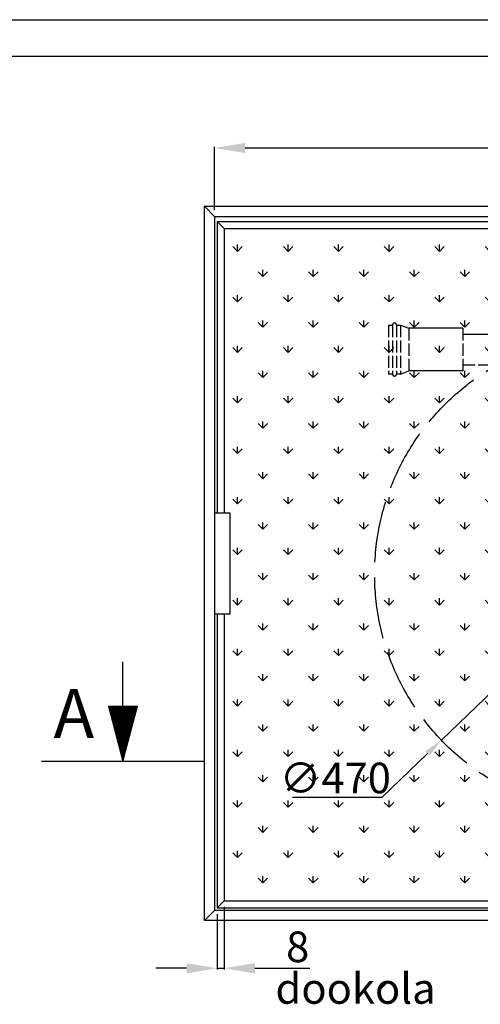
# Model space of a CAD drawing. Extents: x 50 to 84852, y 112 to 5596.
# Drawn here: x 861 to 1313, y 1086 to 2050 of the extents above; entities that cross this region are included whole.
import ezdxf

# ---------------------------------------------------------------- set-up
doc = ezdxf.new("R2010")
doc.units = 0
doc.header["$MEASUREMENT"] = 0
doc.linetypes.add('ACAD_ISO02W100', pattern=[15, 12, -3])
doc.layers.get('0').update_dxf_attribs({"linetype": 'CONTINUOUS'})
doc.layers.get('DEFPOINTS').update_dxf_attribs({"linetype": 'CONTINUOUS'})
for name, color, linetype in [('Dodatkowa', 6, 'CONTINUOUS'), ('PRZERYWANA', 4, 'ACAD_ISO02W100'), ('WYMIAROWE', 3, 'CONTINUOUS')]:
    doc.layers.add(name, color=color, linetype=linetype)
doc.styles.add('ROMANC-3', font='ROMANC.shx', dxfattribs={"height": 30})
doc.styles.get("Standard").update_dxf_attribs({"font": 'ISOCP.shx', "height": 30})
doc.dimstyles.new('ISO-25', dxfattribs={"dimtxt": 2.5, "dimasz": 2.5, "dimexe": 1.25, "dimexo": 0.625, "dimtad": 1, "dimtih": 1, "dimdec": 4, "dimdsep": 46, "dimtxsty": 'Standard', "dimcen": 2.5, "dimadec": 0, "dimazin": 0, "dimtfac": 1, "dimtdec": 4, "dimtmove": 0, "dimatfit": 3, "dimfxl": 0, "dimtvp": 1, "dimtolj": 1, "dimtzin": 0, "dimarcsym": 0})

# ---------------------------------------------------------------- blocks, each defined once
blk = doc.blocks.new('*D1480')
at = {"layer": 'DEFPOINTS', "color": 0}
for p in [(1752, 1924.55), (1052, 1857.56), (1752, 1857.56)]:
    blk.add_point(p, dxfattribs=at)
at = {"layer": 'WYMIAROWE'}
for p, q in [((1052, 1863.56), (1052, 1925.8)), ((1082, 1924.55), (1722, 1924.55)), ((1752, 1863.56), (1752, 1925.8))]:
    blk.add_line(p, q, dxfattribs=at)
for points in [[(1082, 1929.55), (1082, 1919.55), (1052, 1924.55)], [(1722, 1929.55), (1722, 1919.55), (1752, 1924.55)]]:
    blk.add_solid(points, dxfattribs=at)
at = {"layer": 'WYMIAROWE', "insert": (1402, 1945.55), "char_height": 30, "attachment_point": 5}
blk.add_mtext('\\A1;700', dxfattribs=at)
blk = doc.blocks.new('*D1481')
at = {"layer": 'DEFPOINTS', "color": 0}
for p in [(1061.5, 1187.06), (1054.5, 1180.06), (1061.5, 1120.93)]:
    blk.add_point(p, dxfattribs=at)
at = {"layer": 'WYMIAROWE'}
for p, q in [((1061.5, 1181.06), (1061.5, 1119.68)), ((1054.5, 1174.06), (1054.5, 1119.68)), ((1024.5, 1120.93), (994.5, 1120.93)), ((1054.5, 1120.93), (1061.5, 1120.93)), ((1091.5, 1120.93), (1145.5, 1120.93))]:
    blk.add_line(p, q, dxfattribs=at)
for points in [[(1024.5, 1125.93), (1024.5, 1115.93), (1054.5, 1120.93)], [(1091.5, 1125.93), (1091.5, 1115.93), (1061.5, 1120.93)]]:
    blk.add_solid(points, dxfattribs=at)
at = {"layer": 'WYMIAROWE', "insert": (1133.5, 1141.93), "char_height": 30, "attachment_point": 5}
blk.add_mtext('\\A1;8', dxfattribs=at)
blk = doc.blocks.new('*D1484')
at = {"layer": 'DEFPOINTS', "color": 0}
for p in [(1613.59, 1669.74), (1274.41, 1344.38)]:
    blk.add_point(p, dxfattribs=at)
at = {"layer": 'WYMIAROWE'}
for p, q in [((1627.29, 1682.89), (1641, 1696.04)), ((1613.59, 1669.74), (1274.41, 1344.38)), ((1216.19, 1288.53), (1260.7, 1331.23)), ((1128.36, 1288.53), (1216.19, 1288.53))]:
    blk.add_line(p, q, dxfattribs=at)
for points in [[(1625.1, 1685.18), (1629.49, 1680.61), (1613.59, 1669.74)], [(1258.51, 1333.52), (1262.89, 1328.95), (1274.41, 1344.38)]]:
    blk.add_solid(points, dxfattribs=at)
at = {"layer": 'WYMIAROWE', "insert": (1170.38, 1307.33), "char_height": 30, "attachment_point": 5}
blk.add_mtext('\\A1;∅470', dxfattribs=at)

msp = doc.modelspace()

# ---------------------------------------------------------------- hatches: boundary and pattern name
h = msp.add_hatch()
h.set_pattern_fill('GRASS', color=256, scale=35, style=0)
h.set_pattern_definition([(90, (10.368, -32.905), (-24.74874, 24.74874), [6.5625, -42.93497]), (45, (10.368, -32.905), (-24.74874, 24.74874), [6.5625, -28.4375]), (135, (10.368, -32.905), (-24.74874, -24.74874), [6.5625, -28.4375])])
h.paths.add_polyline_path([(1401.99783, 1652.5643), (1325.74783, 1652.5643), (1325.74783, 1802.5643), (1400.74783, 1802.5643), (1111.2485, 1845.5643), (1061.49783, 1845.5643), (1061.49783, 1567.24799), (1066.99783, 1567.24799), (1066.99783, 1467.88062), (1061.49783, 1467.88062), (1061.49783, 1187.0643), (1401.99783, 1187.0643)])
h.paths.add_polyline_path([(1401.99783, 1795.0643), (1401.99783, 1781.17687), (1402.6104, 1780.5643), (1402.6104, 1745.0643), (1405.39653, 1745.0643, -0.118136448), (1407.04006, 1748.92327), (1408.52066, 1747.55649, 0.098043725), (1407.43325, 1745.0643), (1412.87274, 1743.87098, 0.10840189), (1412.87274, 1743.25763), (1407.43325, 1742.0643, 0.098043725), (1408.52066, 1739.57212), (1407.04006, 1738.20534, -0.118136448), (1405.39653, 1742.0643), (1402.6104, 1742.0643), (1402.6104, 1706.5643), (1401.99783, 1705.95174), (1401.99783, 1660.0643), (1468.24783, 1660.0643), (1468.24783, 1795.0643)], flags=17)
h.paths.add_polyline_path([(1420.1392, 1750.38781), (1418.65701, 1749.01956, 0.097169143), (1416.27065, 1750.27251), (1414.67955, 1744.9358, 0.145898034), (1413.86175, 1744.9358), (1412.27065, 1750.27251, 0.097169143), (1409.88429, 1749.01956), (1408.40211, 1750.38781, -0.370875174)], flags=16)
h.paths.add_polyline_path([(1421.50125, 1748.92327, -0.30983934), (1421.87665, 1738.75299), (1420.29932, 1740.0069, 0.079450114), (1421.10805, 1742.0643), (1415.66856, 1743.25763, 0.10840189), (1415.66856, 1743.87098), (1421.10805, 1745.0643, 0.098043725), (1420.02065, 1747.55649)], flags=16)
h.paths.add_polyline_path([(1414.67955, 1742.19281), (1416.27065, 1736.8561, 0.115826687), (1419.04726, 1738.44727), (1420.62628, 1737.19202, -0.392007421), (1408.40211, 1736.7408), (1409.88429, 1738.10904, 0.097169143), (1412.27065, 1736.8561), (1413.86175, 1742.19281, 0.145898034)], flags=16)
h.paths.add_polyline_path([(1333.24783, 1795.0643), (1333.24783, 1660.0643), (1401.99783, 1660.0643), (1401.99783, 1705.95174), (1400.1104, 1704.0643), (1395.6104, 1704.0643), (1395.6104, 1783.0643), (1400.1104, 1783.0643), (1401.99783, 1781.17687), (1401.99783, 1795.0643)])
h.paths.add_polyline_path([(1376.3604, 1775.8143), (1376.3604, 1711.3143, -1), (1369.8604, 1711.3143), (1369.8604, 1775.8143, -1)], flags=16)
h.paths.add_polyline_path([(1367.8604, 1775.8143), (1367.8604, 1711.3143, -1), (1361.3604, 1711.3143), (1361.3604, 1775.8143, -1)], flags=16)
h.paths.add_polyline_path([(1384.8604, 1775.8143), (1384.8604, 1711.3143, -1), (1378.3604, 1711.3143), (1378.3604, 1775.8143, -1)], flags=16)
h.paths.add_polyline_path([(1359.3604, 1775.8143), (1359.3604, 1693.0643), (1352.8604, 1693.0643), (1352.8604, 1775.8143, -1)], flags=16)
h.paths.add_polyline_path([(1350.6104, 1783.0643), (1350.6104, 1704.0643), (1346.1104, 1704.0643), (1343.6104, 1706.5643), (1343.6104, 1780.5643), (1346.1104, 1783.0643)], flags=16)
h.paths.add_polyline_path([(1393.3604, 1775.8143), (1393.3604, 1711.3143, -1), (1386.8604, 1711.3143), (1386.8604, 1775.8143, -1)], flags=16)
h.paths.add_polyline_path([(1359.3604, 1689.0643), (1358.1104, 1682.5643), (1354.1104, 1682.5643), (1352.8604, 1689.0643)], flags=16)
h.paths.add_polyline_path([(1475.74783, 1652.5643), (1401.99783, 1652.5643), (1401.99783, 1187.0643), (1739.99783, 1187.0643), (1739.99783, 1845.5643), (1401.99783, 1845.5643), (1401.99783, 1802.5643), (1475.74783, 1802.5643)])
h.paths.add_polyline_path([(1111.2485, 1845.5643), (1400.74783, 1802.5643), (1401.99783, 1802.5643), (1401.99783, 1845.5643)])
h = msp.add_hatch()
h.set_pattern_fill('ANSI31', color=256, scale=0.4, style=0)
h.set_pattern_definition([(45, (221.468585, 867.78457), (-0.035355339, 0.035355339), [])])
h.paths.add_polyline_path([(962.07972, 1323.97246), (962.07972, 1377.85079), (947.85322, 1377.85079)])
h.paths.add_polyline_path([(962.07972, 1323.97246), (976.30622, 1377.85079), (962.07972, 1377.85079)])

# ---------------------------------------------------------------- linework, layer by layer
for p, q in [((85.68462, 2014.5126), (2134.96708, 2014.5126)), ((1041.99783, 1167.5643), (1041.99783, 1867.5643)), ((1041.99783, 1867.5643), (1761.99783, 1867.5643)), ((1041.99783, 1867.5643), (1051.99783, 1857.5643)), ((1051.99783, 1857.5643), (1051.99783, 1177.5643)), ((1051.99783, 1857.5643), (1751.99783, 1857.5643)), ((1054.49783, 1852.5643), (1054.49783, 1567.24799)), ((1054.49783, 1852.5643), (1746.99783, 1852.5643)), ((1061.49783, 1845.5643), (1054.49783, 1852.5643)), ((1061.49783, 1845.5643), (1739.99783, 1845.5643)), ((1061.49783, 1845.5643), (1061.49783, 1567.24799)), ((1051.99783, 1567.24799), (1066.99783, 1567.24799)), ((1066.99783, 1567.24799), (1066.99783, 1467.88062)), ((1066.99783, 1467.88062), (1051.99783, 1467.88062)), ((1054.49783, 1467.88062), (1054.49783, 1180.0643)), ((1061.49783, 1467.88062), (1061.49783, 1187.0643)), ((962.07972, 1323.97246), (962.07972, 1420.96206)), ((947.85322, 1377.85079), (976.30622, 1377.85079)), ((947.85322, 1377.85079), (962.07972, 1323.97246)), ((962.07972, 1323.97246), (976.30622, 1377.85079)), ((882.16161, 1323.97246), (1041.99783, 1323.97246)), ((1061.49783, 1187.0643), (1054.49783, 1180.0643)), ((1061.49783, 1187.0643), (1739.99783, 1187.0643)), ((1041.99783, 1167.5643), (1051.99783, 1177.5643)), ((1751.99783, 1177.5643), (1051.99783, 1177.5643)), ((1054.49783, 1180.0643), (1746.99783, 1180.0643)), ((1761.99783, 1167.5643), (1041.99783, 1167.5643))]:
    msp.add_line(p, q)
at = {"layer": 'Dodatkowa'}
msp.add_line((49.98284, 2050.21439), (2170.66887, 2050.21439), dxfattribs=at)
at = {"layer": 'PRZERYWANA'}
for p, q in [((1222.43179, 1751.06168), (1222.43179, 1703.06168)), ((1222.43179, 1751.06168), (1226.43179, 1751.06168)), ((1226.43179, 1751.06168), (1226.43179, 1703.06168)), ((1230.43179, 1751.06168), (1234.43179, 1751.06168)), ((1230.43179, 1751.06168), (1230.43179, 1703.06168)), ((1234.43179, 1751.06168), (1234.43179, 1703.06168)), ((1234.43179, 1751.06168), (1242.43179, 1748.06168)), ((1242.43179, 1748.06168), (1242.43179, 1706.06168)), ((1295.43179, 1748.06168), (1295.43179, 1706.06168)), ((1295.43179, 1712.06168), (1330.21615, 1712.06168)), ((1226.43179, 1703.06168), (1222.43179, 1703.06168)), ((1234.43179, 1703.06168), (1230.43179, 1703.06168)), ((1234.43179, 1703.06168), (1242.43179, 1706.06168))]:
    msp.add_line(p, q, dxfattribs=at)
at = {"layer": 'PRZERYWANA', "ltscale": 5}
for p, q in [((1295.43179, 1748.06168), (1242.43179, 1748.06168)), ((1295.43179, 1742.06168), (1445.10741, 1742.06168)), ((1295.43179, 1706.06168), (1242.43179, 1706.06168))]:
    msp.add_line(p, q, dxfattribs=at)
msp.add_circle((1443.99783, 1507.0643), 235, dxfattribs=at)
at = {"layer": 'PRZERYWANA'}
for centre, start, end in [((1228.43179, 1751.06168), 0, 180), ((1228.43179, 1703.06168), 180, 360)]:
    msp.add_arc(centre, 2, start, end, dxfattribs=at)
at = {"layer": 'WYMIAROWE'}
msp.add_line((1213.47637, 1099.02246), (1222.32053, 1107.85579), dxfattribs=at)

# ---------------------------------------------------------------- texts
at = {"insert": (894.14132, 1394.45673), "char_height": 48, "width": 1280.064, "attachment_point": 1, "style": 'ROMANC-3'}
msp.add_mtext('A', dxfattribs=at)
at = {"layer": 'WYMIAROWE', "insert": (1111.71746, 1116.14533), "char_height": 30.0015, "width": 220.011, "attachment_point": 1}
msp.add_mtext('dookola', dxfattribs=at)

# ---------------------------------------------------------------- dimensions: what is measured, and where the dimension line sits
at = {"layer": 'WYMIAROWE'}
for base, p1, p2, text, override, picture, middle in [((1751.99783, 1924.55384), (1051.99783, 1857.5643), (1751.99783, 1857.5643), '700', {"dimtxt": 3, "dimasz": 30, "dimexo": 6, "dimgap": 6, "dimtih": 0, "dimtoh": 1, "dimcen": 3, "dimclrd": 256, "dimclre": 256, "dimclrt": 256, "dimlwd": 65535, "dimlwe": 65535}, '*D1480', (1401.99783, 1945.55384)), ((1061.49783, 1120.93145), (1054.49783, 1180.0643), (1061.49783, 1187.0643), '8', {"dimtxt": 3, "dimasz": 30, "dimexo": 6, "dimgap": 6, "dimtih": 0, "dimtoh": 1, "dimcen": 3, "dimclrd": 256, "dimclre": 256, "dimclrt": 256, "dimlwd": 65535, "dimlwe": 65535, "dimarcsym": 1}, '*D1481', (1133.49783, 1141.93145))]:
    dim = msp.add_linear_dim(base=base, p1=p1, p2=p2, text=text, dimstyle='ISO-25', override=override, dxfattribs=at)
    dim.commit()
    dim.dimension.update_dxf_attribs({"geometry": picture, "text_midpoint": middle})
dim = msp.add_diameter_dim_2p(p1=(1613.58565, 1669.74489), p2=(1274.41001, 1344.38372), dimstyle='ISO-25', override={"dimscale": 6.331839, "dimtxt": 3, "dimasz": 3, "dimexo": 0.6, "dimgap": 0.6, "dimtih": 0, "dimtoh": 1, "dimcen": 3, "dimclrd": 256, "dimclre": 256, "dimclrt": 256, "dimlwd": 65535, "dimlwe": 65535, "dimarcsym": 1}, dxfattribs=at)
dim.commit()
dim.dimension.update_dxf_attribs({"geometry": '*D1484', "text_midpoint": (1170.376, 1288.53202), "dimtype": 163})

doc.saveas('drawing.dxf')
